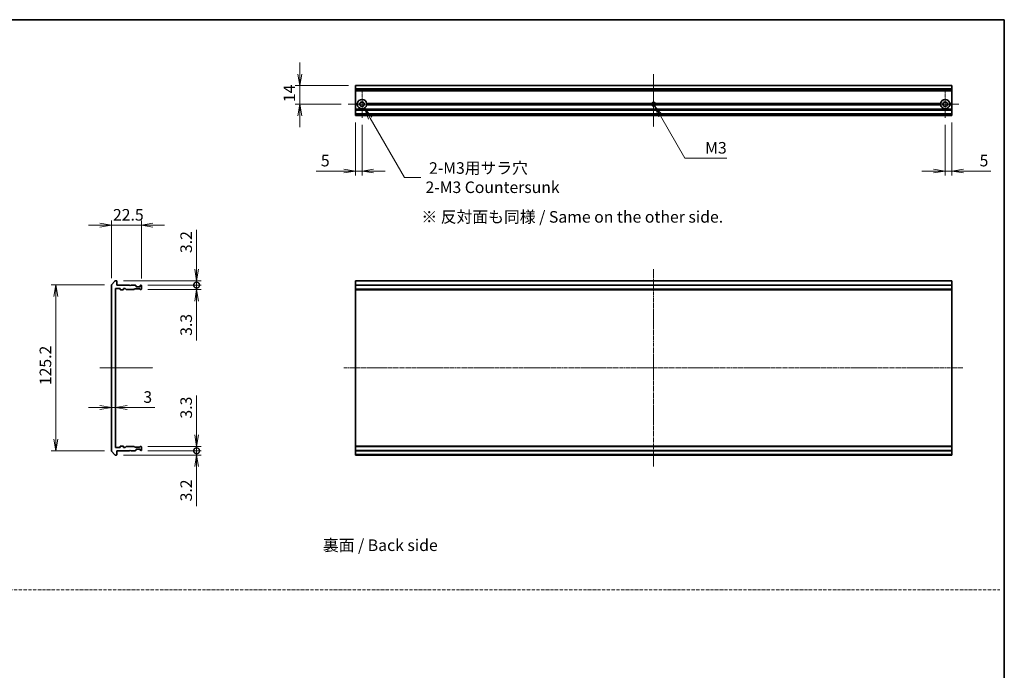
# Model space of a CAD drawing. Units: millimetres. Extents: x 0 to 9444, y -13 to 1826.
# Drawn here: x 3383 to 4126, y 492 to 984 of the extents above; entities that cross this region are included whole.
import ezdxf

# ---------------------------------------------------------------- set-up
doc = ezdxf.new("R2010")
doc.units = ezdxf.units.MM
doc.header["$LTSCALE"] = 0.5
doc.linetypes.add('CHAIN', pattern=[0.3543, 0.2362, -0.0295, 0.0591, -0.0295])
doc.linetypes.add('DASH_DOT', pattern=[0.37, 0.24, -0.06, 0.01, -0.06])
doc.layers.get('Defpoints').update_dxf_attribs({"lineweight": 25})
for name, color, linetype, lineweight in [('Border (ISO)', 7, 'Continuous', 35), ('Center Mark (ISO)', 131, 'Continuous', 18), ('Centerline (ISO)', 131, 'Continuous', 18), ('Dimension (ISO)', 7, 'Continuous', 18), ('Dimension (ISO) @ 1', 7, 'Continuous', 18), ('Sketch Geometry (ISO)', 7, 'Continuous', 18), ('Symbol (ISO)', 7, 'Continuous', 18), ('Visible (ISO)', 7, 'Continuous', 35), ('Visible Narrow (ISO)', 7, 'Continuous', 25)]:
    doc.layers.add(name, color=color, linetype=linetype, lineweight=lineweight)
doc.styles.add('Note Text (TK)', font='MS PGothic.ttf')
doc.dimstyles.new('Default - Method 1b (TK)', dxfattribs={"dimscale": 0.5, "dimtxt": 2.5, "dimasz": 2.5, "dimexe": 1, "dimexo": 1.5, "dimgap": 1, "dimtad": 1, "dimrnd": 1e-08, "dimdsep": 46, "dimtxsty": 'Note Text (TK)', "dimblk": 'OPEN', "dimcen": 0.09, "dimdle": 5, "dimclrd": 100, "dimclre": 100, "dimclrt": 7, "dimadec": 1, "dimazin": 1, "dimtfac": 1, "dimtmove": 0, "dimatfit": 3, "dimldrblk": 'OPEN', "dimfxl": 1, "dimtolj": 1, "dimlwd": -1, "dimlwe": -1, "dimarcsym": 0})

# ---------------------------------------------------------------- blocks, each defined once
blk = doc.blocks.new('図面枠 tk図枠')
at = {"layer": 'Border (ISO)'}
for p, q in [((14.5, 289), (405.5, 289)), ((405.5, 289), (405.5, 8))]:
    blk.add_line(p, q, dxfattribs=at)
blk = doc.blocks.new('_Open')
at = {"color": 0, "linetype": 'ByBlock', "lineweight": -2}
for p, q in [((-1, 0.167), (0, 0)), ((-1, -0.167), (0, 0)), ((0, 0), (-1, 0))]:
    blk.add_line(p, q, dxfattribs=at)
blk = doc.blocks.new('*D45')
at = {"layer": 'Defpoints', "color": 0}
for p in [(3474.32, 828.26), (3451.82, 783.16), (3474.32, 782.76)]:
    blk.add_point(p, dxfattribs=at)
at = {"layer": 'Dimension (ISO)', "color": 100}
for p, q in [((3443.07, 828.26), (3434.32, 828.26)), ((3451.82, 788.41), (3451.82, 831.76)), ((3451.82, 828.26), (3474.32, 828.26)), ((3474.32, 788.01), (3474.32, 831.76)), ((3483.07, 828.26), (3491.82, 828.26))]:
    blk.add_line(p, q, dxfattribs=at)
at = {"layer": 'Dimension (ISO)', "color": 100, "xscale": 8.75, "yscale": 8.75, "zscale": 8.75}
blk.add_blockref('_Open', (3451.82, 828.26), dxfattribs=at)
at = {"layer": 'Dimension (ISO)', "color": 100, "xscale": 8.75, "yscale": 8.75, "zscale": 8.75, "rotation": 180}
blk.add_blockref('_Open', (3474.32, 828.26), dxfattribs=at)
at = {"layer": 'Dimension (ISO)', "color": 7, "insert": (3452.87, 836.14), "char_height": 8.75, "attachment_point": 4, "style": 'Note Text (TK)'}
blk.add_mtext('\\A1;22.5', dxfattribs=at)
blk = doc.blocks.new('*D46')
at = {"layer": 'Defpoints', "color": 0}
for p in [(3451.82, 783.16), (3409.82, 657.87), (3451.82, 657.87)]:
    blk.add_point(p, dxfattribs=at)
at = {"layer": 'Dimension (ISO)', "color": 100}
for p, q in [((3446.57, 783.16), (3406.32, 783.16)), ((3409.82, 774.41), (3409.82, 666.62)), ((3446.57, 657.87), (3406.32, 657.87))]:
    blk.add_line(p, q, dxfattribs=at)
at = {"layer": 'Dimension (ISO)', "color": 100, "xscale": 8.75, "yscale": 8.75, "zscale": 8.75}
for p, rotation in [((3409.82, 783.16), 90), ((3409.82, 657.87), 270)]:
    blk.add_blockref('_Open', p, dxfattribs=dict(at, rotation=rotation))
at = {"layer": 'Dimension (ISO)', "color": 7, "insert": (3401.94, 707.49), "char_height": 8.75, "attachment_point": 4, "rotation": 90, "style": 'Note Text (TK)'}
blk.add_mtext('\\A1;125.2', dxfattribs=at)
blk = doc.blocks.new('*D47')
at = {"layer": 'Defpoints', "color": 0}
for p in [(3451.82, 690.67), (3454.82, 690.67), (3454.82, 690.01)]:
    blk.add_point(p, dxfattribs=at)
at = {"layer": 'Dimension (ISO)', "color": 100}
for p, q in [((3443.07, 690.67), (3434.32, 690.67)), ((3451.82, 690.67), (3454.82, 690.67)), ((3463.57, 690.67), (3484.39, 690.67))]:
    blk.add_line(p, q, dxfattribs=at)
at = {"layer": 'Dimension (ISO)', "color": 100, "xscale": 8.75, "yscale": 8.75, "zscale": 8.75}
blk.add_blockref('_Open', (3451.82, 690.67), dxfattribs=at)
at = {"layer": 'Dimension (ISO)', "color": 100, "xscale": 8.75, "yscale": 8.75, "zscale": 8.75, "rotation": 180}
blk.add_blockref('_Open', (3454.82, 690.67), dxfattribs=at)
at = {"layer": 'Dimension (ISO)', "color": 7, "insert": (3475.82, 698.54), "char_height": 8.75, "attachment_point": 4, "style": 'Note Text (TK)'}
blk.add_mtext('\\A1;3', dxfattribs=at)
blk = doc.blocks.new('_DotSmall')
at = {"color": 0, "linetype": 'ByBlock', "const_width": 0.5}
blk.add_lwpolyline([(-0.0625, 0, 1), (0.0625, 0, 1)], format="xyb", close=True, dxfattribs=at)
blk = doc.blocks.new('*D48')
at = {"layer": 'Defpoints', "color": 0}
for p in [(3455.52, 786.26), (3474.02, 783.06), (3516.02, 786.26)]:
    blk.add_point(p, dxfattribs=at)
at = {"layer": 'Dimension (ISO)', "color": 100}
for p, q in [((3516.02, 795.01), (3516.02, 824.78)), ((3460.77, 786.26), (3519.52, 786.26)), ((3479.27, 783.06), (3519.52, 783.06)), ((3516.02, 783.06), (3516.02, 786.26)), ((3516.02, 783.06), (3516.02, 774.31))]:
    blk.add_line(p, q, dxfattribs=at)
at = {"layer": 'Dimension (ISO)', "color": 100, "xscale": 8.75, "yscale": 8.75, "zscale": 8.75}
for name, p, rotation in [('_Open', (3516.02, 786.26), 270), ('_DotSmall', (3516.02, 783.06), 90)]:
    blk.add_blockref(name, p, dxfattribs=dict(at, rotation=rotation))
at = {"layer": 'Dimension (ISO)', "color": 7, "insert": (3508.14, 807.26), "char_height": 8.75, "attachment_point": 4, "rotation": 90, "style": 'Note Text (TK)'}
blk.add_mtext('\\A1;3.2', dxfattribs=at)
blk = doc.blocks.new('*D49')
at = {"layer": 'Defpoints', "color": 0}
for p in [(3474.02, 783.06), (3516.02, 783.06), (3474.02, 779.76)]:
    blk.add_point(p, dxfattribs=at)
at = {"layer": 'Dimension (ISO)', "color": 100}
for p, q in [((3516.02, 783.06), (3516.02, 800.56)), ((3479.27, 783.06), (3519.52, 783.06)), ((3516.02, 783.06), (3516.02, 779.76)), ((3479.27, 779.76), (3519.52, 779.76)), ((3516.02, 771.01), (3516.02, 741.24))]:
    blk.add_line(p, q, dxfattribs=at)
at = {"layer": 'Dimension (ISO)', "color": 100, "xscale": 8.75, "yscale": 8.75, "zscale": 8.75}
for name, p, rotation in [('_DotSmall', (3516.02, 783.06), 270), ('_Open', (3516.02, 779.76), 90)]:
    blk.add_blockref(name, p, dxfattribs=dict(at, rotation=rotation))
at = {"layer": 'Dimension (ISO)', "color": 7, "insert": (3508.14, 744.74), "char_height": 8.75, "attachment_point": 4, "rotation": 90, "style": 'Note Text (TK)'}
blk.add_mtext('\\A1;3.3', dxfattribs=at)
blk = doc.blocks.new('*D50')
at = {"layer": 'Defpoints', "color": 0}
for p in [(3455.52, 654.76), (3474.02, 657.96), (3516.02, 654.76)]:
    blk.add_point(p, dxfattribs=at)
at = {"layer": 'Dimension (ISO)', "color": 100}
for p, q in [((3516.02, 657.96), (3516.02, 666.71)), ((3460.77, 654.76), (3519.52, 654.76)), ((3479.27, 657.96), (3519.52, 657.96)), ((3516.02, 657.96), (3516.02, 654.76)), ((3516.02, 646.01), (3516.02, 616.24))]:
    blk.add_line(p, q, dxfattribs=at)
at = {"layer": 'Dimension (ISO)', "color": 100, "xscale": 8.75, "yscale": 8.75, "zscale": 8.75}
for name, p, rotation in [('_DotSmall', (3516.02, 657.96), 270), ('_Open', (3516.02, 654.76), 90)]:
    blk.add_blockref(name, p, dxfattribs=dict(at, rotation=rotation))
at = {"layer": 'Dimension (ISO)', "color": 7, "insert": (3508.14, 619.74), "char_height": 8.75, "attachment_point": 4, "rotation": 90, "style": 'Note Text (TK)'}
blk.add_mtext('\\A1;3.2', dxfattribs=at)
blk = doc.blocks.new('*D51')
at = {"layer": 'Defpoints', "color": 0}
for p in [(3474.02, 661.26), (3474.02, 657.96), (3516.02, 657.96)]:
    blk.add_point(p, dxfattribs=at)
at = {"layer": 'Dimension (ISO)', "color": 100}
for p, q in [((3516.02, 670.01), (3516.02, 699.78)), ((3479.27, 661.26), (3519.52, 661.26)), ((3516.02, 657.96), (3516.02, 661.26)), ((3479.27, 657.96), (3519.52, 657.96)), ((3516.02, 657.96), (3516.02, 640.46))]:
    blk.add_line(p, q, dxfattribs=at)
at = {"layer": 'Dimension (ISO)', "color": 100, "xscale": 8.75, "yscale": 8.75, "zscale": 8.75}
for name, p, rotation in [('_Open', (3516.02, 661.26), 270), ('_DotSmall', (3516.02, 657.96), 90)]:
    blk.add_blockref(name, p, dxfattribs=dict(at, rotation=rotation))
at = {"layer": 'Dimension (ISO)', "color": 7, "insert": (3508.14, 682.26), "char_height": 8.75, "attachment_point": 4, "rotation": 90, "style": 'Note Text (TK)'}
blk.add_mtext('\\A1;3.3', dxfattribs=at)
blk = doc.blocks.new('*D52')
at = {"layer": 'Defpoints', "color": 0}
for p in [(3635.84, 933.71), (3593.84, 919.71), (3630.39, 919.71)]:
    blk.add_point(p, dxfattribs=at)
at = {"layer": 'Dimension (ISO)', "color": 100}
for p, q in [((3593.84, 942.46), (3593.84, 951.21)), ((3630.59, 933.71), (3590.34, 933.71)), ((3593.84, 933.71), (3593.84, 919.71)), ((3625.14, 919.71), (3590.34, 919.71)), ((3593.84, 910.96), (3593.84, 902.21))]:
    blk.add_line(p, q, dxfattribs=at)
at = {"layer": 'Dimension (ISO)', "color": 100, "xscale": 8.75, "yscale": 8.75, "zscale": 8.75}
for p, rotation in [((3593.84, 933.71), 270), ((3593.84, 919.71), 90)]:
    blk.add_blockref('_Open', p, dxfattribs=dict(at, rotation=rotation))
at = {"layer": 'Dimension (ISO)', "color": 7, "insert": (3585.96, 921.22), "char_height": 8.75, "attachment_point": 4, "rotation": 90, "style": 'Note Text (TK)'}
blk.add_mtext('\\A1;14', dxfattribs=at)
blk = doc.blocks.new('*D53')
at = {"layer": 'Defpoints', "color": 0}
for p in [(3635.84, 911.21), (3640.84, 909.26), (3635.84, 869.21)]:
    blk.add_point(p, dxfattribs=at)
at = {"layer": 'Dimension (ISO)', "color": 100}
for p, q in [((3635.84, 905.96), (3635.84, 865.71)), ((3640.84, 904.01), (3640.84, 865.71)), ((3627.09, 869.21), (3606.27, 869.21)), ((3640.84, 869.21), (3635.84, 869.21)), ((3649.59, 869.21), (3658.34, 869.21))]:
    blk.add_line(p, q, dxfattribs=at)
at = {"layer": 'Dimension (ISO)', "color": 100, "xscale": 8.75, "yscale": 8.75, "zscale": 8.75}
blk.add_blockref('_Open', (3635.84, 869.21), dxfattribs=at)
at = {"layer": 'Dimension (ISO)', "color": 100, "xscale": 8.75, "yscale": 8.75, "zscale": 8.75, "rotation": 180}
blk.add_blockref('_Open', (3640.84, 869.21), dxfattribs=at)
at = {"layer": 'Dimension (ISO)', "color": 7, "insert": (3609.77, 877.09), "char_height": 8.75, "attachment_point": 4, "style": 'Note Text (TK)'}
blk.add_mtext('\\A1;5', dxfattribs=at)
blk = doc.blocks.new('*D54')
at = {"layer": 'Defpoints', "color": 0}
for p in [(4080.84, 909.26), (4085.84, 911.21), (4080.84, 869.21)]:
    blk.add_point(p, dxfattribs=at)
at = {"layer": 'Dimension (ISO)', "color": 100}
for p, q in [((4080.84, 904.01), (4080.84, 865.71)), ((4085.84, 905.96), (4085.84, 865.71)), ((4072.09, 869.21), (4063.34, 869.21)), ((4080.84, 869.21), (4085.84, 869.21)), ((4094.59, 869.21), (4115.41, 869.21))]:
    blk.add_line(p, q, dxfattribs=at)
at = {"layer": 'Dimension (ISO)', "color": 100, "xscale": 8.75, "yscale": 8.75, "zscale": 8.75}
blk.add_blockref('_Open', (4080.84, 869.21), dxfattribs=at)
at = {"layer": 'Dimension (ISO)', "color": 100, "xscale": 8.75, "yscale": 8.75, "zscale": 8.75, "rotation": 180}
blk.add_blockref('_Open', (4085.84, 869.21), dxfattribs=at)
at = {"layer": 'Dimension (ISO)', "color": 7, "insert": (4106.84, 877.09), "char_height": 8.75, "attachment_point": 4, "style": 'Note Text (TK)'}
blk.add_mtext('\\A1;5', dxfattribs=at)
blk = doc.blocks.new('*D55')
at = {"layer": 'Defpoints', "color": 0}
for p in [(3640.84, 919.71), (3642.59, 916.68)]:
    blk.add_point(p, dxfattribs=at)
at = {"layer": 'Dimension (ISO)', "color": 100}
for p, q in [((3672.88, 864.22), (3646.96, 909.1)), ((3685.23, 864.22), (3672.88, 864.22))]:
    blk.add_line(p, q, dxfattribs=at)
at = {"layer": 'Dimension (ISO)', "color": 100, "xscale": 8.75, "yscale": 8.75, "zscale": 8.75, "rotation": 120.0000000000249}
blk.add_blockref('_Open', (3642.59, 916.68), dxfattribs=at)
at = {"layer": 'Dimension (ISO)', "color": 7, "insert": (3688.73, 864.22), "char_height": 8.75, "attachment_point": 4, "style": 'Note Text (TK)'}
blk.add_mtext('\\A1; \\fＭＳ Ｐゴシック|b0|i0;{\\H8.7150;2-M3用サラ穴\\P}\\fＭＳ Ｐゴシック|b0|i0;{\\H8.7150;2-M3 Countersunk}', dxfattribs=at)
blk = doc.blocks.new('*D56')
at = {"layer": 'Defpoints', "color": 0}
for p in [(3860.84, 919.71), (3861.59, 918.41)]:
    blk.add_point(p, dxfattribs=at)
at = {"layer": 'Dimension (ISO)', "color": 100}
for p, q in [((3884.42, 878.87), (3865.96, 910.83)), ((3916.08, 878.87), (3884.42, 878.87))]:
    blk.add_line(p, q, dxfattribs=at)
at = {"layer": 'Dimension (ISO)', "color": 100, "xscale": 8.75, "yscale": 8.75, "zscale": 8.75, "rotation": 119.9999999999715}
blk.add_blockref('_Open', (3861.59, 918.41), dxfattribs=at)
at = {"layer": 'Dimension (ISO)', "color": 7, "insert": (3897.04, 886.74), "char_height": 8.75, "attachment_point": 4, "style": 'Note Text (TK)'}
blk.add_mtext('\\A1; \\fＭＳ Ｐゴシック|b0|i0;M3', dxfattribs=at)

msp = doc.modelspace()

# ---------------------------------------------------------------- linework, layer by layer
at = {"layer": 'Center Mark (ISO)', "linetype": 'CHAIN', "ltscale": 6.635396}
for p, q in [((3640.83814, 930.16094), (3640.83814, 909.26094)), ((4080.83814, 930.16094), (4080.83814, 909.26094)), ((3651.28814, 919.71094), (3630.38814, 919.71094)), ((4091.28814, 919.71094), (4070.38814, 919.71094))]:
    msp.add_line(p, q, dxfattribs=at)
at = {"layer": 'Center Mark (ISO)', "linetype": 'CHAIN', "ltscale": 6.5084}
for p, q in [((3860.83814, 929.96094), (3860.83814, 909.46094)), ((3871.08814, 919.71094), (3850.58814, 919.71094))]:
    msp.add_line(p, q, dxfattribs=at)
at = {"layer": 'Centerline (ISO)', "linetype": 'CHAIN', "ltscale": 12.699413}
for p, q in [((3860.83814, 942.46094), (3860.83814, 902.46094)), ((3443.06656, 720.5144), (3483.06656, 720.5144))]:
    msp.add_line(p, q, dxfattribs=at)
at = {"layer": 'Centerline (ISO)', "linetype": 'CHAIN', "ltscale": 23.990969}
for p, q in [((3860.83814, 795.0144), (3860.83814, 646.0144)), ((3627.08814, 720.5144), (4094.58814, 720.5144))]:
    msp.add_line(p, q, dxfattribs=at)
at = {"layer": 'Sketch Geometry (ISO)', "color": 4, "linetype": 'DASH_DOT', "lineweight": 18, "ltscale": 19.164619}
msp.add_line((2757.21537, 553.00002), (4122.21537, 553.00002), dxfattribs=at)
at = {"layer": 'Visible (ISO)'}
for p, q in [((4085.83814, 933.71094), (3635.83814, 933.71094)), ((3635.83814, 933.71094), (3635.83814, 933.64141)), ((3635.83814, 931.30089), (3635.83814, 933.64141)), ((3635.83814, 931.30089), (3635.83814, 931.07043)), ((3635.83814, 930.01094), (3635.83814, 931.07043)), ((3635.83814, 930.01094), (3635.83814, 929.71094)), ((3635.83814, 920.21094), (3635.83814, 929.71094)), ((4085.83814, 929.71094), (3635.83814, 929.71094)), ((4085.83814, 933.64141), (4085.83814, 933.71094)), ((4085.83814, 933.64141), (4085.83814, 931.30089)), ((4085.83814, 931.07043), (4085.83814, 931.30089)), ((4085.83814, 931.07043), (4085.83814, 930.01094)), ((4085.83814, 929.71094), (4085.83814, 930.01094)), ((4085.83814, 929.71094), (4085.83814, 920.21094)), ((3637.37404, 920.21094), (3635.83814, 920.21094)), ((3635.83814, 919.71094), (3635.83814, 920.21094)), ((3637.83814, 919.71094), (3635.83814, 919.71094)), ((3635.83814, 919.21094), (3635.83814, 919.71094)), ((3637.37404, 919.21094), (3635.83814, 919.21094)), ((3635.83814, 915.8352), (3635.83814, 919.21094)), ((3635.83814, 915.8352), (3635.83814, 915.62307)), ((3635.83814, 915.29881), (3635.83814, 915.62307)), ((3635.83814, 915.29881), (3635.83814, 915.21094)), ((4085.83814, 915.21094), (3635.83814, 915.21094)), ((3635.83814, 914.91094), (3635.83814, 915.21094)), ((3635.83814, 912.51094), (3635.83814, 914.91094)), ((3859.60864, 919.71094), (3643.83814, 919.71094)), ((3859.7149, 920.21094), (3644.30224, 920.21094)), ((3859.7149, 919.21094), (3644.30224, 919.21094)), ((4077.37404, 920.21094), (3861.96138, 920.21094)), ((4077.37404, 919.21094), (3861.96138, 919.21094)), ((4077.83814, 919.71094), (3862.06764, 919.71094)), ((4085.83814, 919.71094), (4083.83814, 919.71094)), ((4085.83814, 920.21094), (4084.30224, 920.21094)), ((4085.83814, 919.21094), (4084.30224, 919.21094)), ((4085.83814, 920.21094), (4085.83814, 919.71094)), ((4085.83814, 919.71094), (4085.83814, 919.21094)), ((4085.83814, 919.21094), (4085.83814, 915.8352)), ((4085.83814, 915.62307), (4085.83814, 915.8352)), ((4085.83814, 915.62307), (4085.83814, 915.29881)), ((4085.83814, 915.21094), (4085.83814, 915.29881)), ((4085.83814, 915.21094), (4085.83814, 914.91094)), ((4085.83814, 914.91094), (4085.83814, 912.51094)), ((3635.83814, 912.21094), (3635.83814, 912.51094)), ((4085.83814, 912.21094), (3635.83814, 912.21094)), ((3635.83814, 912.21094), (3635.83814, 912.12307)), ((3635.83814, 911.79881), (3635.83814, 912.12307)), ((3635.83814, 911.79881), (3635.83814, 911.58668)), ((3635.83814, 911.51094), (3635.83814, 911.58668)), ((3635.83814, 911.51094), (3635.83814, 911.21094)), ((4085.83814, 911.21094), (3635.83814, 911.21094)), ((4085.83814, 912.51094), (4085.83814, 912.21094)), ((4085.83814, 912.12307), (4085.83814, 912.21094)), ((4085.83814, 912.12307), (4085.83814, 911.79881)), ((4085.83814, 911.58668), (4085.83814, 911.79881)), ((4085.83814, 911.58668), (4085.83814, 911.51094)), ((4085.83814, 911.21094), (4085.83814, 911.51094)), ((3451.81656, 783.15578), (3451.81656, 657.87301)), ((3454.22661, 786.15645), (3451.88609, 783.34784)), ((3455.51656, 786.2644), (3454.45707, 786.2644)), ((3454.81656, 660.7644), (3454.81656, 780.2644)), ((3455.11656, 780.5644), (3458.01656, 780.5644)), ((3455.81656, 783.0644), (3455.81656, 785.9644)), ((3465.31656, 783.0644), (3455.81656, 783.0644)), ((3458.31656, 780.2644), (3458.31656, 779.8644)), ((3460.81656, 779.8644), (3460.81656, 780.2644)), ((3461.11656, 780.5644), (3461.9423, 780.5644)), ((3462.15443, 780.47653), (3462.77869, 779.85226)), ((3465.81656, 782.5644), (3465.31656, 783.0644)), ((3466.31656, 783.0644), (3465.81656, 782.5644)), ((3469.6923, 783.0644), (3466.31656, 783.0644)), ((3468.85443, 779.85226), (3469.17869, 780.17653)), ((3469.39083, 780.2644), (3472.8923, 780.2644)), ((3470.22869, 782.65226), (3469.90443, 782.97653)), ((3470.31656, 782.0644), (3470.31656, 782.44013)), ((3473.01656, 781.7644), (3470.61656, 781.7644)), ((3473.10443, 780.17653), (3473.42869, 779.85226)), ((3473.31656, 782.44013), (3473.31656, 782.0644)), ((3473.72869, 782.97653), (3473.40443, 782.65226)), ((3474.01656, 783.0644), (3473.94083, 783.0644)), ((3474.31656, 780.0644), (3474.31656, 782.7644)), ((4085.83814, 786.2644), (3635.83814, 786.2644)), ((3635.83814, 786.2644), (3635.83814, 785.9644)), ((3635.83814, 783.0644), (3635.83814, 785.9644)), ((4085.83814, 783.0644), (3635.83814, 783.0644)), ((3635.83814, 783.0644), (3635.83814, 782.7644)), ((3635.83814, 780.0644), (3635.83814, 782.7644)), ((4085.83814, 785.9644), (4085.83814, 786.2644)), ((4085.83814, 785.9644), (4085.83814, 783.0644)), ((4085.83814, 782.7644), (4085.83814, 783.0644)), ((4085.83814, 782.7644), (4085.83814, 780.0644)), ((3458.61656, 779.5644), (3460.51656, 779.5644)), ((3462.99083, 779.7644), (3468.6423, 779.7644)), ((3473.64083, 779.7644), (3474.01656, 779.7644)), ((3635.83814, 780.0644), (3635.83814, 779.7644)), ((4085.83814, 779.7644), (3635.83814, 779.7644)), ((3635.83814, 779.7644), (3635.83814, 779.5644)), ((4085.83814, 779.5644), (3635.83814, 779.5644)), ((3635.83814, 661.4644), (3635.83814, 779.5644)), ((4085.83814, 779.7644), (4085.83814, 780.0644)), ((4085.83814, 779.5644), (4085.83814, 779.7644)), ((4085.83814, 779.5644), (4085.83814, 661.4644)), ((3460.51656, 661.4644), (3458.61656, 661.4644)), ((3468.6423, 661.2644), (3462.99083, 661.2644)), ((3474.01656, 661.2644), (3473.64083, 661.2644)), ((4085.83814, 661.4644), (3635.83814, 661.4644)), ((3635.83814, 661.4644), (3635.83814, 661.2644)), ((4085.83814, 661.2644), (3635.83814, 661.2644)), ((3635.83814, 661.2644), (3635.83814, 660.9644)), ((4085.83814, 661.2644), (4085.83814, 661.4644)), ((4085.83814, 660.9644), (4085.83814, 661.2644)), ((3451.88609, 657.68096), (3454.22661, 654.87234)), ((3454.45707, 654.7644), (3455.51656, 654.7644)), ((3458.01656, 660.4644), (3455.11656, 660.4644)), ((3455.81656, 657.9644), (3465.31656, 657.9644)), ((3455.81656, 655.0644), (3455.81656, 657.9644)), ((3458.31656, 661.1644), (3458.31656, 660.7644)), ((3460.81656, 660.7644), (3460.81656, 661.1644)), ((3461.9423, 660.4644), (3461.11656, 660.4644)), ((3462.77869, 661.17653), (3462.15443, 660.55226)), ((3465.31656, 657.9644), (3465.81656, 658.4644)), ((3465.81656, 658.4644), (3466.31656, 657.9644)), ((3466.31656, 657.9644), (3469.6923, 657.9644)), ((3469.17869, 660.85226), (3468.85443, 661.17653)), ((3472.8923, 660.7644), (3469.39083, 660.7644)), ((3469.90443, 658.05226), (3470.22869, 658.37653)), ((3470.31656, 658.58866), (3470.31656, 658.9644)), ((3470.61656, 659.2644), (3473.01656, 659.2644)), ((3473.42869, 661.17653), (3473.10443, 660.85226)), ((3473.31656, 658.9644), (3473.31656, 658.58866)), ((3473.40443, 658.37653), (3473.72869, 658.05226)), ((3473.94083, 657.9644), (3474.01656, 657.9644)), ((3474.31656, 658.2644), (3474.31656, 660.9644)), ((3635.83814, 658.2644), (3635.83814, 660.9644)), ((3635.83814, 658.2644), (3635.83814, 657.9644)), ((4085.83814, 657.9644), (3635.83814, 657.9644)), ((3635.83814, 655.0644), (3635.83814, 657.9644)), ((3635.83814, 655.0644), (3635.83814, 654.7644)), ((4085.83814, 654.7644), (3635.83814, 654.7644)), ((4085.83814, 660.9644), (4085.83814, 658.2644)), ((4085.83814, 657.9644), (4085.83814, 658.2644)), ((4085.83814, 657.9644), (4085.83814, 655.0644)), ((4085.83814, 654.7644), (4085.83814, 655.0644))]:
    msp.add_line(p, q, dxfattribs=at)
for centre in [(3640.83814, 919.71094), (4080.83814, 919.71094)]:
    msp.add_circle(centre, 1.7, dxfattribs=at)
for centre, radius, start, end in [((3640.83814, 919.71094), 3.5, 8.2132107, 171.7867893), ((4080.83814, 919.71094), 3.5, 8.2132107, 171.7867893), ((3640.83814, 919.71094), 3.5, 188.2132107, 351.7867893), ((3860.83814, 919.71094), 1.2295, 156.00421868, 180), ((3860.83814, 919.71094), 1.2295, 180, 203.99578132), ((3860.83814, 919.71094), 1.2295, 23.99578132, 156.00421868), ((3860.83814, 919.71094), 1.2295, 203.99578132, 336.00421868), ((3860.83814, 919.71094), 1.2295, 0, 23.99578132), ((3860.83814, 919.71094), 1.2295, 336.00421868, 0), ((4080.83814, 919.71094), 3.5, 188.2132107, 351.7867893), ((3452.11656, 783.15578), 0.3, 140.19442891, 180), ((3454.45707, 785.9644), 0.3, 90, 140.19442891), ((3455.11656, 780.2644), 0.3, 90, 180), ((3455.51656, 785.9644), 0.3, 0, 90), ((3458.01656, 780.2644), 0.3, 0, 90), ((3461.11656, 780.2644), 0.3, 90, 180), ((3461.9423, 780.2644), 0.3, 45, 90), ((3469.39083, 779.9644), 0.3, 90, 135), ((3469.6923, 782.7644), 0.3, 45, 90), ((3470.01656, 782.44013), 0.3, 0, 45), ((3470.61656, 782.0644), 0.3, 180, 270), ((3472.8923, 779.9644), 0.3, 45, 90), ((3473.01656, 782.0644), 0.3, 270, 0), ((3473.61656, 782.44013), 0.3, 135, 180), ((3473.94083, 782.7644), 0.3, 90, 135), ((3474.01656, 782.7644), 0.3, 0, 90), ((3458.61656, 779.8644), 0.3, 180, 270), ((3460.51656, 779.8644), 0.3, 270, 0), ((3462.99083, 780.0644), 0.3, 225, 270), ((3468.6423, 780.0644), 0.3, 270, 315), ((3473.64083, 780.0644), 0.3, 225, 270), ((3474.01656, 780.0644), 0.3, 270, 0), ((3458.61656, 661.1644), 0.3, 90, 180), ((3460.51656, 661.1644), 0.3, 0, 90), ((3462.99083, 660.9644), 0.3, 90, 135), ((3468.6423, 660.9644), 0.3, 45, 90), ((3473.64083, 660.9644), 0.3, 90, 135), ((3474.01656, 660.9644), 0.3, 0, 90), ((3452.11656, 657.87301), 0.3, 180, 219.80557109), ((3454.45707, 655.0644), 0.3, 219.80557109, 270), ((3455.11656, 660.7644), 0.3, 180, 270), ((3455.51656, 655.0644), 0.3, 270, 0), ((3458.01656, 660.7644), 0.3, 270, 0), ((3461.11656, 660.7644), 0.3, 180, 270), ((3461.9423, 660.7644), 0.3, 270, 315), ((3469.39083, 661.0644), 0.3, 225, 270), ((3469.6923, 658.2644), 0.3, 270, 315), ((3470.01656, 658.58866), 0.3, 315, 0), ((3470.61656, 658.9644), 0.3, 90, 180), ((3472.8923, 661.0644), 0.3, 270, 315), ((3473.01656, 658.9644), 0.3, 0, 90), ((3473.61656, 658.58866), 0.3, 180, 225), ((3473.94083, 658.2644), 0.3, 225, 270), ((3474.01656, 658.2644), 0.3, 270, 0)]:
    msp.add_arc(centre, radius, start, end, dxfattribs=at)
for points in [[(3637.83814, 919.71094), (3637.60609, 919.94299), (3637.37404, 920.21094)], [(3637.37404, 919.21094), (3637.60609, 919.47889), (3637.83814, 919.71094)], [(3644.30224, 920.21094), (3644.07019, 919.94299), (3643.83814, 919.71094)], [(3643.83814, 919.71094), (3644.07019, 919.47889), (3644.30224, 919.21094)], [(4077.83814, 919.71094), (4077.60609, 919.94299), (4077.37404, 920.21094)], [(4077.37404, 919.21094), (4077.60609, 919.47889), (4077.83814, 919.71094)], [(4084.30224, 920.21094), (4084.07019, 919.94299), (4083.83814, 919.71094)], [(4083.83814, 919.71094), (4084.07019, 919.47889), (4084.30224, 919.21094)]]:
    msp.add_open_spline(points, degree=2, dxfattribs=at)
at = {"layer": 'Visible Narrow (ISO)'}
for p, q in [((4085.83814, 933.64141), (3635.83814, 933.64141)), ((4085.83814, 931.30089), (3635.83814, 931.30089)), ((4085.83814, 931.07043), (3635.83814, 931.07043)), ((4085.83814, 930.01094), (3635.83814, 930.01094)), ((4085.83814, 915.8352), (3635.83814, 915.8352)), ((4085.83814, 915.62307), (3635.83814, 915.62307)), ((4085.83814, 915.29881), (3635.83814, 915.29881)), ((4085.83814, 914.91094), (3635.83814, 914.91094)), ((4085.83814, 912.51094), (3635.83814, 912.51094)), ((4085.83814, 912.12307), (3635.83814, 912.12307)), ((4085.83814, 911.79881), (3635.83814, 911.79881)), ((4085.83814, 911.58668), (3635.83814, 911.58668)), ((4085.83814, 911.51094), (3635.83814, 911.51094)), ((4085.83814, 785.9644), (3635.83814, 785.9644)), ((4085.83814, 782.7644), (3635.83814, 782.7644)), ((4085.83814, 780.0644), (3635.83814, 780.0644)), ((4085.83814, 660.9644), (3635.83814, 660.9644)), ((4085.83814, 658.2644), (3635.83814, 658.2644)), ((4085.83814, 655.0644), (3635.83814, 655.0644))]:
    msp.add_line(p, q, dxfattribs=at)
for start, end in [(160.52877937, 180), (180, 199.47122063), (19.47122063, 160.52877937), (199.47122063, 340.52877937), (0, 19.47122063), (340.52877937, 0)]:
    msp.add_arc((3860.83814, 919.71094), 1.5, start, end, dxfattribs=at)

# ---------------------------------------------------------------- block references
at = {"xscale": 3.5, "yscale": 3.5, "zscale": 3.5}
msp.add_blockref('図面枠 tk図枠', (2706.25, -28), dxfattribs=at)

# ---------------------------------------------------------------- texts
at = {"layer": 'Symbol (ISO)', "color": 7, "insert": (3685.58144, 834.59246), "char_height": 8.75, "width": 238.2456231, "attachment_point": 4, "line_spacing_factor": 1.5, "style": 'Note Text (TK)'}
msp.add_mtext('\\fＭＳ Ｐゴシック|b0|i0;※ 反対面も同様 / Same on the other side.', dxfattribs=at)
at = {"layer": 'Symbol (ISO)', "color": 7, "insert": (3611.27026, 586.6481), "char_height": 8.75, "attachment_point": 4, "line_spacing_factor": 1.5, "style": 'Note Text (TK)'}
msp.add_mtext('\\fＭＳ Ｐゴシック|b0|i0;裏面 / Back side', dxfattribs=at)

# ---------------------------------------------------------------- dimensions: what is measured, and where the dimension line sits
at = {"layer": 'Dimension (ISO) @ 1', "color": 100}
for base, p1, p2, angle, override, picture, middle in [((3593.83814, 919.71094), (3635.83814, 933.71094), (3630.38814, 919.71094), 90, {"dimscale": 1, "dimtxt": 8.75, "dimasz": 8.75, "dimexe": 3.5, "dimexo": 5.25, "dimgap": 3.5, "dimdec": 2, "dimcen": 0.315, "dimtol": 0, "dimlim": 0, "dimtp": 0, "dimtm": 0, "dimtdec": 2, "dimtix": 0, "dimtofl": 1, "dimtmove": 0, "dimatfit": 1}, '*D52', (3593.83814, 926.71094)), ((3635.83814, 869.21094), (3640.83814, 909.26094), (3635.83814, 911.21094), 180, {"dimscale": 1, "dimtxt": 8.75, "dimasz": 8.75, "dimexe": 3.5, "dimexo": 5.25, "dimgap": 3.5, "dimdec": 2, "dimcen": 0.315, "dimtol": 0, "dimlim": 0, "dimtp": 0, "dimtm": 0, "dimtdec": 2, "dimtix": 0, "dimtofl": 1, "dimtmove": 0, "dimatfit": 1}, '*D53', (3612.30263, 869.21094)), ((3474.31656, 828.2644), (3451.81656, 783.15578), (3474.31656, 782.7644), 180, {"dimscale": 1, "dimtxt": 8.75, "dimasz": 8.75, "dimexe": 3.5, "dimexo": 5.25, "dimgap": 3.5, "dimdec": 2, "dimcen": 0.315, "dimtol": 0, "dimlim": 0, "dimtp": 0, "dimtm": 0, "dimtdec": 2, "dimtix": 0, "dimtofl": 1, "dimtmove": 0, "dimatfit": 1}, '*D45', (3463.06656, 828.2644)), ((3516.01656, 786.2644), (3474.01656, 783.0644), (3455.51656, 786.2644), 270, {"dimscale": 1, "dimtxt": 8.75, "dimasz": 8.75, "dimexe": 3.5, "dimexo": 5.25, "dimgap": 3.5, "dimdec": 2, "dimblk1": 'DotSmall', "dimsah": 1, "dimcen": 0.315, "dimdle": 0, "dimtol": 0, "dimlim": 0, "dimtp": 0, "dimtm": 0, "dimtdec": 2, "dimtix": 0, "dimtofl": 1, "dimtmove": 0, "dimatfit": 1}, '*D48', (3516.01656, 814.27434)), ((3516.01656, 783.0644), (3474.01656, 779.7644), (3474.01656, 783.0644), 270, {"dimscale": 1, "dimtxt": 8.75, "dimasz": 8.75, "dimexe": 3.5, "dimexo": 5.25, "dimgap": 3.5, "dimdec": 2, "dimblk2": 'DotSmall', "dimsah": 1, "dimcen": 0.315, "dimdle": 0, "dimtol": 0, "dimlim": 0, "dimtp": 0, "dimtm": 0, "dimtdec": 2, "dimtix": 0, "dimtofl": 1, "dimtmove": 0, "dimatfit": 1}, '*D49', (3516.01656, 751.75445)), ((3454.81656, 690.66649), (3451.81656, 690.66649), (3454.81656, 690.01173), 180, {"dimscale": 1, "dimtxt": 8.75, "dimasz": 8.75, "dimexe": 3.5, "dimexo": 5.25, "dimgap": 3.5, "dimdec": 2, "dimcen": 0.315, "dimse1": 1, "dimse2": 1, "dimtol": 0, "dimlim": 0, "dimtp": 0, "dimtm": 0, "dimtdec": 2, "dimtix": 0, "dimtofl": 1, "dimtmove": 0, "dimatfit": 1}, '*D47', (3478.35207, 690.66649)), ((3516.01656, 657.9644), (3474.01656, 661.2644), (3474.01656, 657.9644), 90, {"dimscale": 1, "dimtxt": 8.75, "dimasz": 8.75, "dimexe": 3.5, "dimexo": 5.25, "dimgap": 3.5, "dimdec": 2, "dimblk2": 'DotSmall', "dimsah": 1, "dimcen": 0.315, "dimdle": 0, "dimtol": 0, "dimlim": 0, "dimtp": 0, "dimtm": 0, "dimtdec": 2, "dimtix": 0, "dimtofl": 1, "dimtmove": 0, "dimatfit": 1}, '*D51', (3516.01656, 689.27434)), ((3516.01656, 654.7644), (3474.01656, 657.9644), (3455.51656, 654.7644), 90, {"dimscale": 1, "dimtxt": 8.75, "dimasz": 8.75, "dimexe": 3.5, "dimexo": 5.25, "dimgap": 3.5, "dimdec": 2, "dimblk1": 'DotSmall', "dimsah": 1, "dimcen": 0.315, "dimdle": 0, "dimtol": 0, "dimlim": 0, "dimtp": 0, "dimtm": 0, "dimtdec": 2, "dimtix": 0, "dimtofl": 1, "dimtmove": 0, "dimatfit": 1}, '*D50', (3516.01656, 626.75445))]:
    dim = msp.add_linear_dim(base=base, p1=p1, p2=p2, angle=angle, dimstyle='Default - Method 1b (TK)', override=override, dxfattribs=at)
    dim.commit()
    dim.dimension.update_dxf_attribs({"geometry": picture, "text_midpoint": middle, "dimtype": 128})
for center, mpoint, text, override, picture, middle in [((3640.83814, 919.71094), (3642.58814, 916.67985), ' \\fＭＳ Ｐゴシック|b0|i0;{\\H8.7150;2-M3用サラ穴\\P}\\fＭＳ Ｐゴシック|b0|i0;{\\H8.7150;2-M3 Countersunk}', {"dimscale": 1, "dimtxt": 8.75, "dimasz": 8.75, "dimexe": 3.5, "dimexo": 5.25, "dimgap": 3.5, "dimtad": 0, "dimtih": 1, "dimtoh": 1, "dimdec": 2, "dimlfac": 1, "dimcen": 0, "dimtol": 0, "dimlim": 0, "dimtp": 0, "dimtm": 0, "dimtdec": 2, "dimtix": 0, "dimtofl": 0, "dimtmove": 0, "dimatfit": 3, "dimtvp": 0}, '*D55', (3738.02142, 864.21606)), ((3860.83814, 919.71094), (3861.58814, 918.4119), ' \\fＭＳ Ｐゴシック|b0|i0;M3', {"dimscale": 1, "dimtxt": 8.75, "dimasz": 8.75, "dimexe": 3.5, "dimexo": 5.25, "dimgap": 3.5, "dimtih": 1, "dimtoh": 1, "dimdec": 2, "dimlfac": 1, "dimcen": 0, "dimtol": 0, "dimlim": 0, "dimtp": 0, "dimtm": 0, "dimtdec": 2, "dimtix": 0, "dimtofl": 0, "dimtmove": 0, "dimatfit": 3}, '*D56', (3906.55581, 878.86623))]:
    dim = msp.add_radius_dim(center=center, mpoint=mpoint, text=text, dimstyle='Default - Method 1b (TK)', override=override, dxfattribs=at)
    dim.commit()
    dim.dimension.update_dxf_attribs({"geometry": picture, "text_midpoint": middle, "dimtype": 132})
dim = msp.add_linear_dim(base=(4080.83814, 869.21094), p1=(4085.83814, 911.21094), p2=(4080.83814, 909.26094), dimstyle='Default - Method 1b (TK)', override={"dimscale": 1, "dimtxt": 8.75, "dimasz": 8.75, "dimexe": 3.5, "dimexo": 5.25, "dimgap": 3.5, "dimdec": 2, "dimcen": 0.315, "dimtol": 0, "dimlim": 0, "dimtp": 0, "dimtm": 0, "dimtdec": 2, "dimtix": 0, "dimtofl": 1, "dimtmove": 0, "dimatfit": 1}, dxfattribs=at)
dim.commit()
dim.dimension.update_dxf_attribs({"geometry": '*D54', "text_midpoint": (4109.37365, 869.21094), "dimtype": 128})
dim = msp.add_linear_dim(base=(3409.81656, 657.87301), p1=(3451.81656, 783.15578), p2=(3451.81656, 657.87301), angle=90, text='125.2', dimstyle='Default - Method 1b (TK)', override={"dimscale": 1, "dimtxt": 8.75, "dimasz": 8.75, "dimexe": 3.5, "dimexo": 5.25, "dimgap": 3.5, "dimcen": 0.315, "dimtix": 0, "dimtofl": 0, "dimtmove": 0, "dimatfit": 1}, dxfattribs=at)
dim.commit()
dim.dimension.update_dxf_attribs({"geometry": '*D46', "text_midpoint": (3409.81656, 720.5144), "dimtype": 128})

doc.saveas('drawing.dxf')
